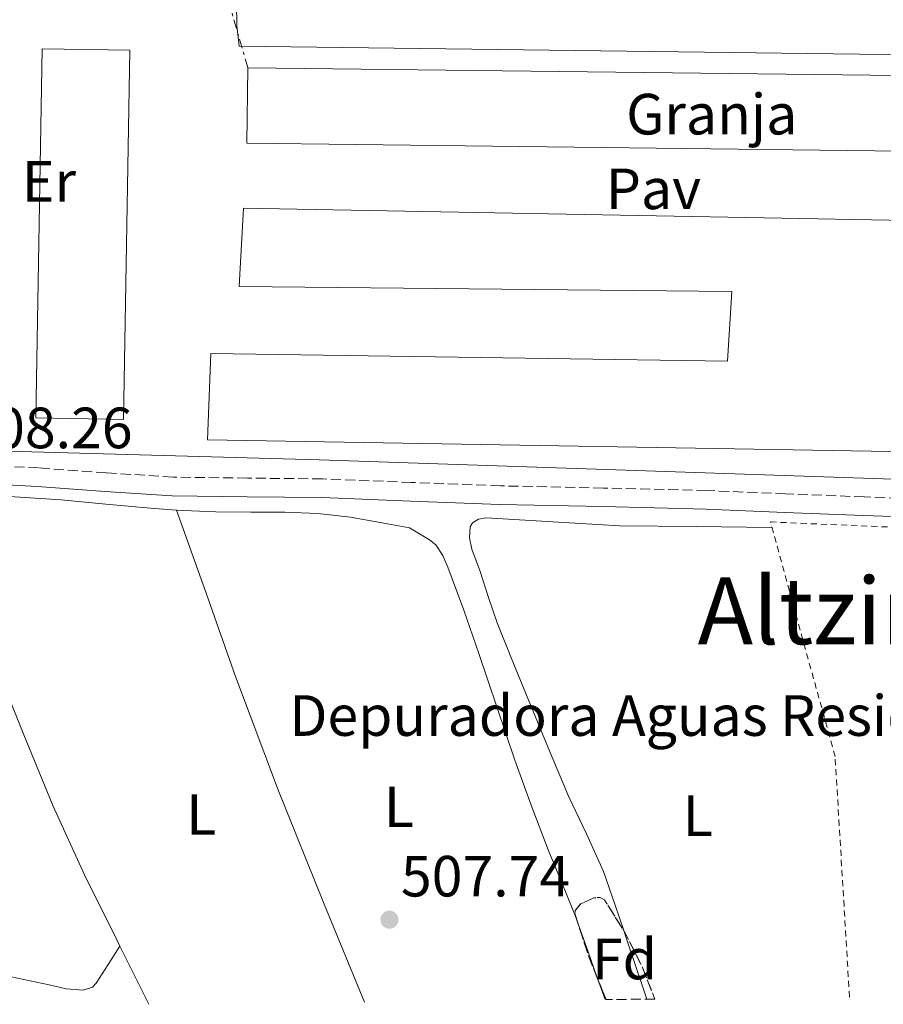
# Model space of a CAD drawing. Units: metres. Extents: x 569715 to 573155, y 4749607 to 4751955.
# Drawn here: x 570218 to 570367, y 4749611 to 4749781 of the extents above; entities that cross this region are included whole.
import ezdxf
from ezdxf.enums import TextEntityAlignment as Align

# ---------------------------------------------------------------- set-up
doc = ezdxf.new("R2010")
doc.units = ezdxf.units.M
doc.header["$MEASUREMENT"] = 0
for name, pattern in [('DGN Style 2', [1.7399219301090239, 1.043953158065414, -0.6959687720436097]), ('DGN Style 3', [2.435890702152634, 1.739921930109024, -0.6959687720436097]), ('DGN Style 7', [3.4798438602180486, 1.565929737098122, -0.6959687720436097, 0.5219765790327072, -0.6959687720436097])]:
    doc.linetypes.add(name, pattern=pattern)
for name, color, linetype, lineweight in [('Acequia sin especificar', 4, 'Continuous', 0), ('Camino', 7, 'DGN Style 3', 0), ('Cota de punto acotado terreno', 7, 'Continuous', 0), ('destino de construcciones', 7, 'Continuous', 0), ('Edificio', 1, 'Continuous', 13), ('Etiqueta de uso rústico', 92, 'Continuous', 0), ('Etiqueta de zona arbolada', 92, 'Continuous', 0), ('Línea de cambio de uso (parcela vista)', 92, 'Continuous', 0), ('Línea eléctrica', 6, 'DGN Style 7', 0), ('Margen derecho', 7, 'Continuous', 0), ('Nave industrial', 1, 'Continuous', 13), ('Pavimento', 7, 'Continuous', 0), ('Punto acotado terreno (símbolo)', 7, 'Continuous', 0), ('Texto de Área (paraje) menor', 7, 'Continuous', 0), ('Valla', 7, 'DGN Style 2', 0), ('Zona arbolada', 92, 'DGN Style 3', 0)]:
    doc.layers.add(name, color=color, linetype=linetype, lineweight=lineweight)
doc.styles.add('Style-Arial', font='arial.ttf')

# ---------------------------------------------------------------- blocks, each defined once
blk = doc.blocks.new('5PATER')
at = {"layer": 'Punto acotado terreno (símbolo)', "linetype": 'Continuous', "lineweight": 0}
h = blk.add_hatch(color=51, dxfattribs=at)
edge = h.paths.add_edge_path()
edge.add_ellipse((0, 0), major_axis=(-0.1095731443231308, -0.1110710700762829), ratio=0.9994222409660317, start_angle=0, end_angle=360)

msp = doc.modelspace()

# ---------------------------------------------------------------- linework, layer by layer
at = {"layer": 'Acequia sin especificar', "color": 4, "linetype": 'Continuous', "lineweight": 0}
msp.add_polyline3d([(569973.6399999997, 4749729.390000001, 506.8600000000006), (570065.3200000003, 4749717.460000001, 505.7799999999989), (570114.2000000002, 4749710.82, 505.4199999999983), (570141.8399999999, 4749708.82, 505.2799999999989), (570269.79, 4749705.220000001, 504.7400000000052), (570414.6699999999, 4749700.34, 504.6600000000035), (570459.6699999999, 4749699.460000001, 504.1999999999971)], dxfattribs=at)
at = {"layer": 'Camino', "color": 7, "linetype": 'DGN Style 3', "lineweight": 0}
msp.add_polyline3d([(570381.8699999994, 4749698.220000001, 508.1900000000023), (570363.6999999997, 4749698.84, 508.1799999999931), (570350.1299999978, 4749699.4, 508.1799999999931), (570336.5300000011, 4749699.960000002, 508.1900000000023), (570318.7399999967, 4749700.390000001, 508.1999999999972), (570301.0000000006, 4749700.76, 508.1900000000023), (570285.6999999986, 4749701.350000001, 508.1499999999942), (570270.3299999973, 4749701.960000002, 508.1000000000058), (570257.399999999, 4749702.090000002, 508.0899999999967), (570244.6000000003, 4749702.270000001, 508.1000000000058), (570233.069999999, 4749703.02, 508.1100000000007), (570221.4400000017, 4749703.850000001, 508.1300000000047), (570208.4999999999, 4749704.520000001, 508.1699999999983)], dxfattribs=at)
at = {"layer": 'Edificio', "color": 1, "linetype": 'Continuous', "lineweight": 13, "elevation": 512.5099999999948, "flags": 128}
msp.add_lwpolyline([(570237.1399999997, 4749775.83), (570236.0599999996, 4749712.210000001), (570220.9500000002, 4749712.470000001), (570222.0300000003, 4749776.08), (570237.1399999997, 4749775.83)], close=True, dxfattribs=at)
at = {"layer": 'Edificio', "color": 51, "linetype": 'Continuous', "lineweight": 13, "elevation": 512.5099999999948, "flags": 128}
msp.add_lwpolyline([(570222.0300000003, 4749776.08), (570220.9500000002, 4749712.470000001), (570236.0599999996, 4749712.210000001), (570237.1399999997, 4749775.83), (570222.0300000003, 4749776.08)], dxfattribs=at)
at = {"layer": 'Línea de cambio de uso (parcela vista)', "color": 92, "linetype": 'Continuous', "lineweight": 0, "extrusion": (-0.007012929566248999, 0.01972386440507531, 0.9997808699869333), "elevation": 90190.83096688394, "flags": 128}
msp.add_lwpolyline([(-2128487.693350473, -4283246.829516514), (-2128487.693350473, -4283246.824739485)], dxfattribs=at)
at = {"layer": 'Línea de cambio de uso (parcela vista)', "color": 92, "linetype": 'Continuous', "lineweight": 0, "flags": 128}
for points, elevation in [([(570314.3438999997, 4749625.3939), (570316.0499999998, 4749620.619999999), (570317.6935999999, 4749615.982899999)], 507.9499999999971), ([(570326.2300000004, 4749612.310000001), (570325.8799999999, 4749613.34), (570322.7400000002, 4749622.680000001), (570322.2390999999, 4749624.159700001)], 507.5800000000018), ([(570240.4299999997, 4749611.42), (570235.4484999999, 4749621.4376)], 507.6000000000058), ([(570317.6935999999, 4749615.982899999), (570318.1200000001, 4749614.779999999), (570319.0199999996, 4749612.230000001)], 507.9499999999971)]:
    msp.add_lwpolyline(points, dxfattribs=dict(at, elevation=elevation))
at = {"layer": 'Línea de cambio de uso (parcela vista)', "color": 92, "linetype": 'Continuous', "lineweight": 0, "extrusion": (-0.01871492417301748, -0.0299438634465866, 0.9993763638665317), "elevation": -152386.6455875578, "flags": 128}
msp.add_lwpolyline([(-2033736.623930016, 4327212.290162622), (-2033736.623930016, 4327212.287330663)], dxfattribs=at)
at = {"layer": 'Línea de cambio de uso (parcela vista)', "color": 92, "linetype": 'Continuous', "lineweight": 0}
for points in [[(570383.3200000003, 4749795.930000001, 505.9199999999983), (570384.4699999997, 4749781.939999999, 505.8999999999942), (570404.3899999997, 4749781.779999999, 505.6600000000035), (570407.3899999997, 4749780.02, 505.4799999999959), (570408.0700000003, 4749777.619999999, 505.3800000000047), (570408.1900000004, 4749775.220000001, 505.3399999999965), (570407.3899999997, 4749774.58, 505.3399999999965), (570256, 4749776.5, 505.4400000000023), (570255.5999999996, 4749780.100000001, 505.7400000000052), (570255.4800000004, 4749787.779999999, 505.8000000000029), (570255.9600000001, 4749797.199999999, 505.6999999999971)], [(570202.8499999996, 4749697.640000001, 507.8600000000006), (570203.5499999998, 4749698.75, 507.8600000000006), (570204.9500000002, 4749699.390000001, 507.8500000000058), (570207.0800000001, 4749699.439999999, 507.8500000000058), (570209.2100000001, 4749699.199999999, 507.8399999999965), (570217.2599999999, 4749698.84, 507.8399999999965), (570225.2999999998, 4749698.33, 507.820000000007), (570233.0199999996, 4749697.600000001, 507.7700000000041), (570240.7300000004, 4749696.890000001, 507.6999999999971), (570245.2116, 4749696.5955, 507.6682000000001)], [(570235.4484999999, 4749621.4376, 507.6000000000058), (570234.9500000002, 4749622.439999999, 507.6000000000058), (570229.3499999996, 4749633.710000001, 507.6000000000058), (570223.8799999999, 4749645.67, 507.679999999993), (570218.8700000001, 4749657.84, 507.7799999999989), (570214.4800000004, 4749668.75, 507.7899999999936), (570210.0999999996, 4749679.680000001, 507.8099999999977), (570207.2699999996, 4749686.609999999, 507.8300000000018), (570204.4299999997, 4749693.529999999, 507.8600000000006), (570203.0800000001, 4749696.289999999, 507.8600000000006), (570202.8499999996, 4749697.640000001, 507.8600000000006)], [(570245.2116, 4749696.5955, 507.6600999999937), (570250.29, 4749682.24, 507.8500000000058), (570255.3799999999, 4749667.880000001, 508.0299999999989), (570262.75, 4749648.199999999, 508.1100000000006), (570270.6100000005, 4749628.699999999, 507.9499999999971), (570277.6100000005, 4749611.800000001, 507.7700000000041)], [(570245.2116, 4749696.5955, 507.6682000000001), (570246.3600000005, 4749696.52, 507.6600000000035), (570251.9900000002, 4749696.27, 507.6300000000047), (570257.9400000004, 4749696.220000001, 507.6399999999995), (570263.8799999999, 4749696.199999999, 507.6499999999942), (570269.5599999996, 4749696.01, 507.6000000000058), (570275.1900000004, 4749695.369999999, 507.6499999999942), (570280.2699999996, 4749694.439999999, 507.820000000007), (570285.3499999996, 4749693.5, 508), (570287.0599999996, 4749692.49, 508), (570288.7800000003, 4749691.480000001, 508), (570289.8700000001, 4749690.58, 508), (570291.0899999999, 4749688.77, 508), (570291.9600000001, 4749686.730000001, 508), (570294.6699999999, 4749679.32, 508), (570297.2699999996, 4749671.880000001, 508), (570300.3600000005, 4749662.680000001, 508), (570303.4900000002, 4749653.480000001, 508), (570306.3099999996, 4749645.74, 508), (570309.2400000002, 4749638.039999999, 507.9799999999959), (570311.6399999997, 4749632.26, 507.9700000000012), (570313.9699999997, 4749626.439999999, 507.9499999999971), (570314.3438999997, 4749625.3939, 507.9499999999971)], [(570322.2390999999, 4749624.159700001, 507.5800000000018), (570320.7699999996, 4749628.5, 507.5800000000018), (570318.7400000002, 4749634.300000001, 507.570000000007), (570315.8099999996, 4749640.810000001, 507.570000000007), (570312.7100000001, 4749647.26, 507.570000000007), (570309.2800000003, 4749655.480000001, 507.6000000000058), (570305.8799999999, 4749663.710000001, 507.6499999999942), (570303.1500000004, 4749670.41, 507.7299999999959), (570300.4600000001, 4749677.130000001, 507.8099999999977), (570298.9199999999, 4749681.539999999, 507.8099999999977), (570297.5300000003, 4749686, 507.8099999999977), (570296.0999999996, 4749689.850000001, 507.820000000007), (570295.6600000003, 4749691.800000001, 507.8399999999965), (570295.7699999996, 4749693.710000001, 507.8600000000006), (570296.1600000003, 4749694.369999999, 507.8899999999995), (570297.25, 4749695.02, 507.9900000000052), (570298.5199999996, 4749695.230000001, 508.0500000000029), (570310.0499999998, 4749694.560000001, 508.0500000000029), (570321.5899999999, 4749693.880000001, 508.0500000000029), (570334.7300000004, 4749693.730000001, 508.070000000007), (570347.7800000003, 4749693.58, 508.1000000000058)], [(570235.4484999999, 4749621.4376, 507.5999000000011), (570233.4100000003, 4749618.26, 507.429999999993), (570231.3799999999, 4749615.07, 507.2599999999948), (570230.7199999997, 4749614.380000001, 507.2299999999959), (570229.1299999999, 4749613.84, 507.2200000000012), (570226.1600000003, 4749614.09, 507.25), (570223.2400000002, 4749614.77, 507.2599999999948), (570215.6399999997, 4749616.390000001, 507.1900000000023), (570208.04, 4749618.029999999, 507.1399999999995), (570198.3499999996, 4749620.109999999, 507.1000000000058), (570188.6799999997, 4749622.289999999, 507.070000000007), (570186.2000000002, 4749623.480000001, 507.0599999999977), (570183.2199999997, 4749626.619999999, 507.0399999999936), (570180.5199999996, 4749630.130000001, 507.0099999999948), (570179.04, 4749632.51, 506.9700000000012), (570177.3200000003, 4749634.75, 506.929999999993), (570176.8004000001, 4749635.080600001, 506.9272000000056)]]:
    msp.add_polyline3d(points, dxfattribs=at)
at = {"layer": 'Línea eléctrica', "color": 6, "linetype": 'DGN Style 7', "lineweight": 0}
msp.add_polyline3d([(570173.6499999994, 4749957.369999999, 508.8800000000047), (570208.5399999984, 4749914.619999998, 507.1499999999942), (570229.7899999982, 4749877.850000001, 506.4600000000065), (570245.3000000004, 4749831.880000001, 506.6300000000047), (570252.1900000015, 4749791.08, 506), (570257.48, 4749772.820000002, 505.570000000007)], dxfattribs=at)
at = {"layer": 'Margen derecho', "color": 7, "linetype": 'Continuous', "lineweight": 0}
msp.add_polyline3d([(570469.5100000009, 4749691.77, 508.2599999999948), (570452.719999998, 4749692.640000002, 508.2700000000042), (570435.9099999995, 4749693.150000001, 508.2100000000063), (570417.9299999997, 4749693.760000001, 508.2100000000063), (570399.9400000009, 4749694.380000004, 508.2100000000063), (570381.7600000021, 4749695.000000002, 508.1900000000023), (570363.5799999969, 4749695.630000002, 508.1799999999931), (570350.0000000002, 4749696.180000001, 508.1799999999931), (570336.4200000016, 4749696.750000002, 508.1900000000023), (570318.6600000008, 4749697.180000001, 508.1999999999972), (570300.8999999978, 4749697.550000002, 508.1900000000023), (570285.579999998, 4749698.130000001, 508.1499999999942), (570270.249999999, 4749698.75, 508.1000000000058), (570257.3599999987, 4749698.870000001, 508.0899999999967), (570244.4699999985, 4749699.050000002, 508.1000000000058), (570232.85, 4749699.810000001, 508.1100000000007), (570221.2399999981, 4749700.640000001, 508.1300000000047), (570208.359999999, 4749701.310000001, 508.1699999999983)], dxfattribs=at)
at = {"layer": 'Nave industrial', "color": 1, "linetype": 'Continuous', "lineweight": 13}
for points in [[(570389.1600000003, 4749771.25, 509.8399999999965), (570388.9900000002, 4749758.180000001, 509.5200000000041), (570257.3099999996, 4749759.84, 508.820000000007), (570257.4800000004, 4749772.82, 509.9199999999983)], [(570406.4199999999, 4749749.99, 512.8500000000058), (570406.4100000003, 4749746.01, 512.8500000000058), (570416.3099999996, 4749745.74, 513.679999999993), (570416.2599999999, 4749720.390000001, 513.3399999999965), (570445.5700000003, 4749719.75, 512.9100000000036), (570445.5700000003, 4749705.369999999, 512.4799999999959), (570250.54, 4749708.67, 512.0800000000017), (570251.1100000005, 4749723.550000001, 512.029999999999), (570340.1200000001, 4749722.220000001, 512), (570340.8700000001, 4749734.25, 512.0200000000041), (570256.0099999999, 4749735.119999999, 512.1000000000058), (570256.7300000004, 4749748.600000001, 512.1000000000058), (570383.4800000004, 4749746.27, 512.1000000000058), (570383.6200000001, 4749749.350000001, 512.1000000000058), (570388.2999999998, 4749749.210000001, 512.1000000000058), (570388.25, 4749746.189999999, 512.1000000000058), (570401.1299999999, 4749746.119999999, 512.7200000000012), (570401.1600000003, 4749750.140000001, 512.779999999999)]]:
    msp.add_polyline3d(points, close=True, dxfattribs=at)
for points in [[(570388.9900000002, 4749758.180000001, 509.5200000000041), (570257.3099999996, 4749759.84, 508.820000000007), (570257.4800000004, 4749772.82, 509.9199999999983), (570389.1600000003, 4749771.25, 509.8399999999965), (570388.9900000002, 4749758.180000001, 509.5200000000041)], [(570445.5700000003, 4749705.369999999, 512.4799999999959), (570250.54, 4749708.67, 512.0800000000017), (570251.1100000005, 4749723.550000001, 512.029999999999), (570340.1200000001, 4749722.220000001, 512), (570340.8700000001, 4749734.25, 512.0200000000041), (570256.0099999999, 4749735.119999999, 512.1000000000058), (570256.7300000004, 4749748.600000001, 512.1000000000058), (570383.4800000004, 4749746.27, 512.1000000000058), (570383.6200000001, 4749749.350000001, 512.1000000000058), (570388.2999999998, 4749749.210000001, 512.1000000000058), (570388.25, 4749746.189999999, 512.1000000000058), (570401.1299999999, 4749746.119999999, 512.7200000000012), (570401.1600000003, 4749750.140000001, 512.779999999999), (570406.4199999999, 4749749.99, 512.8500000000058), (570406.4100000003, 4749746.01, 512.8500000000058), (570416.3099999996, 4749745.74, 513.679999999993), (570416.2599999999, 4749720.390000001, 513.3399999999965), (570445.5700000003, 4749719.75, 512.9100000000036), (570445.5700000003, 4749705.369999999, 512.4799999999959)]]:
    msp.add_polyline3d(points, dxfattribs=at)
at = {"layer": 'Valla', "color": 7, "linetype": 'DGN Style 2', "lineweight": 0}
msp.add_polyline3d([(570361.1399999997, 4749612.67, 508.9499999999971), (570358.6600000003, 4749654.109999999, 508.4799999999959), (570347.5099999999, 4749694.539999999, 508.5399999999936), (570465.0899999999, 4749689.5, 508.6399999999995), (570477.2400000002, 4749679.470000001, 508.7400000000052), (570494.9800000004, 4749668.49, 508.7799999999989), (570533.25, 4749646.359999999, 510.2100000000065)], dxfattribs=at)
at = {"layer": 'Zona arbolada', "color": 92, "linetype": 'DGN Style 3', "lineweight": 0, "elevation": 509.3600000000008, "flags": 128}
msp.add_lwpolyline([(570327.6200000001, 4749612.32), (570319.2100000001, 4749612.24), (570319.0800000001, 4749612.560000001), (570316.1799999997, 4749619.720000001), (570313.8499999996, 4749626.92), (570313.9000000004, 4749627.59), (570314.8200000003, 4749628.710000001), (570317.1200000001, 4749629.779999999), (570318.2000000002, 4749629.82), (570318.9299999997, 4749629.4), (570322.3399999999, 4749624), (570325.3700000001, 4749617.980000001), (570327.6200000001, 4749612.32)], close=True, dxfattribs=at)
at = {"layer": 'Zona arbolada', "color": 92, "linetype": 'DGN Style 3', "lineweight": 0, "flags": 128}
for points, elevation in [([(570314.3438999997, 4749625.3939), (570313.8499999996, 4749626.92), (570313.9000000004, 4749627.59), (570314.8200000003, 4749628.710000001), (570317.1200000001, 4749629.779999999), (570318.2000000002, 4749629.82), (570318.9299999997, 4749629.4), (570322.2390999999, 4749624.159700001)], 509.3600000000007), ([(570317.6935999999, 4749615.982899999), (570316.1799999997, 4749619.720000001), (570314.3438999997, 4749625.3939)], 509.3600000000006), ([(570322.2390999999, 4749624.159700001), (570322.3399999999, 4749624), (570325.3700000001, 4749617.980000001), (570327.6200000001, 4749612.32)], 509.3600000000006), ([(570319.2100000001, 4749612.24), (570319.0800000001, 4749612.560000001), (570317.6935999999, 4749615.982899999)], 509.3600000000006)]:
    msp.add_lwpolyline(points, dxfattribs=dict(at, elevation=elevation))

# ---------------------------------------------------------------- block references
at = {"layer": 'Punto acotado terreno (símbolo)', "color": 7, "linetype": 'Continuous', "lineweight": 0, "xscale": 10, "yscale": 10, "zscale": 10}
msp.add_blockref('5PATER', (570281.8799999986, 4749626.000000002, 507.7400000000057), dxfattribs=at)

# ---------------------------------------------------------------- texts
at = {"layer": 'Cota de punto acotado terreno', "color": 7, "linetype": 'Continuous', "lineweight": 0, "style": 'Style-Arial'}
for s, p in [('508.26', (570208.469999999, 4749707.240000002, 508.2599999999948)), ('507.74', (570283.8599999995, 4749630, 507.7400000000052))]:
    msp.add_text(s, height=7.000000000000002, dxfattribs=at).set_placement(p)
at = {"layer": 'destino de construcciones', "color": 7, "linetype": 'Continuous', "lineweight": 0, "style": 'Style-Arial'}
for s, p in [('Granja', (570337.4073820261, 4749764.810010002, 505.7899999999936)), ('Depuradora Aguas Residuales', (570330.9127520199, 4749661.180009999, 507.9499999999971))]:
    msp.add_text(s, height=7.000000000000002, dxfattribs=at).set_placement(p, align=Align.MIDDLE_CENTER)
at = {"layer": 'Etiqueta de uso rústico', "color": 92, "linetype": 'Continuous', "lineweight": 0, "style": 'Style-Arial'}
for s, p in [('Er', (570223.2154566078, 4749753.220010002, 506.429999999993)), ('L', (570283.5114203796, 4749645.450010001, 507.9900000000052)), ('L', (570249.4614203788, 4749644.130010001, 507.9100000000035)), ('L', (570335.0114203803, 4749643.930010001, 507.570000000007))]:
    msp.add_text(s, height=7.000000000000002, dxfattribs=at).set_placement(p, align=Align.MIDDLE_CENTER)
at = {"layer": 'Etiqueta de zona arbolada', "color": 92, "linetype": 'Continuous', "lineweight": 0, "style": 'Style-Arial'}
msp.add_text('Fd', height=7.000000000000002, dxfattribs=at).set_placement((570322.3674413646, 4749619.230010002, 507.7299999999959), align=Align.MIDDLE_CENTER)
at = {"layer": 'Pavimento', "color": 7, "linetype": 'Continuous', "lineweight": 0, "style": 'Style-Arial'}
msp.add_text('Pav', height=7.000000000000002, dxfattribs=at).set_placement((570327.3657062564, 4749751.940009999, 506.2700000000041), align=Align.MIDDLE_CENTER)
at = {"layer": 'Texto de Área (paraje) menor', "color": 7, "linetype": 'Continuous', "lineweight": 0, "style": 'Style-Arial'}
msp.add_text('Altzintxiki', height=11.5, dxfattribs=at).set_placement((570371.1197316023, 4749679.220010002, 507.8999999999942), align=Align.MIDDLE_CENTER)

doc.saveas('drawing.dxf')
